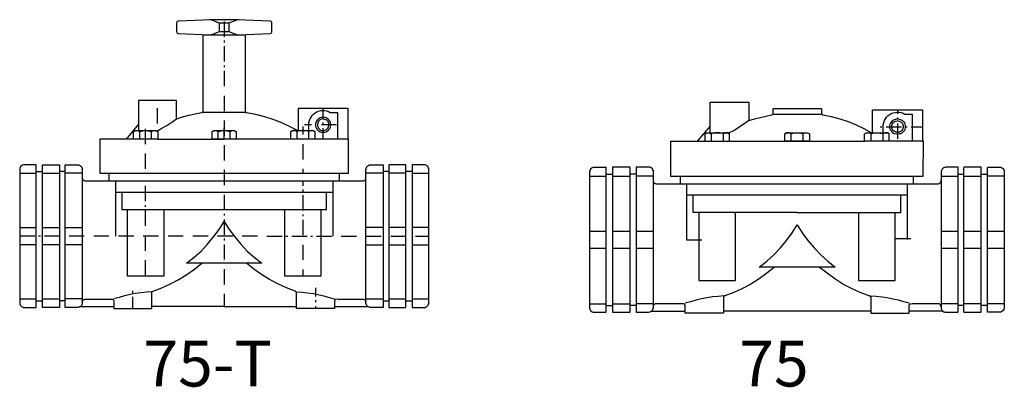
# Model space of a CAD drawing. Units: centimetres. Extents: x -498 to -391, y 285 to 326.
import ezdxf

# ---------------------------------------------------------------- set-up
doc = ezdxf.new("R2010")
doc.units = ezdxf.units.CM

# ---------------------------------------------------------------- blocks, each defined once
blk = doc.blocks.new('75T', base_point=(3.18, 3.75))
at = {"color": 7, "linetype": 'Continuous'}
for points in [[(80.15, 109.71), (81.18, 109.71), (82.03, 109.4), (82.05, 109.38), (82.09, 109.38), (82.13, 109.35), (82.28, 109.35), (85.66, 109.5), (85.7, 109.5), (85.78, 109.54), (85.83, 109.59), (85.85, 109.63), (85.85, 109.67), (85.87, 109.71), (85.87, 110.64), (85.85, 110.68), (85.85, 110.73), (85.83, 110.77), (85.78, 110.81), (85.7, 110.85), (85.66, 110.85), (82.13, 111), (79.2, 111), (75.68, 110.85), (75.64, 110.85), (75.55, 110.81), (75.51, 110.77), (75.49, 110.73), (75.49, 110.68), (75.47, 110.64), (75.47, 109.71), (75.49, 109.67), (75.49, 109.63), (75.51, 109.59), (75.55, 109.54), (75.64, 109.5), (75.68, 109.5), (79.07, 109.35), (79.2, 109.35), (79.24, 109.38), (79.29, 109.38), (79.31, 109.4), (80.15, 109.71), (80.15, 110.64), (79.31, 110.96), (79.29, 110.98), (79.24, 110.98), (79.2, 111), (79.07, 111)], [(82.28, 111), (82.13, 111), (82.09, 110.98), (82.05, 110.98), (82.03, 110.96), (81.18, 110.64), (80.15, 110.64)], [(80.68, 110.79), (80.68, 109.14)], [(81.18, 110.64), (81.18, 109.71)], [(75.47, 100.2), (76.14, 100.41), (76.82, 100.6), (77.51, 100.75), (78.21, 100.87), (78.25, 100.89), (78.29, 100.89), (78.31, 100.94), (78.36, 100.96), (78.38, 101), (78.38, 109.35), (82.96, 109.35), (82.96, 101.04), (83, 100.96), (83.02, 100.94), (83.04, 100.89), (83.08, 100.89), (83.13, 100.87), (84.1, 100.7), (85.07, 100.45), (85.99, 100.16), (86.92, 99.8), (87.83, 99.37), (88.7, 98.91)], [(80.68, 108.72), (80.68, 108.51)], [(80.68, 108.11), (80.68, 106.44)], [(80.68, 106.02), (80.68, 105.81)], [(80.68, 105.41), (80.68, 103.74)], [(73.31, 98.85), (73.88, 99.16), (74.43, 99.48), (74.96, 99.84), (75.47, 100.2), (75.47, 102.18), (71.33, 102.18), (71.33, 98.91)], [(80.68, 102.71), (80.68, 101.04)], [(73.4, 99.69), (73.4, 101.36)], [(88.76, 98.91), (88.76, 101.36), (94.16, 101.36), (94.16, 97.98)], [(89.92, 98.91), (89.92, 99.78), (89.96, 99.99), (90.05, 100.18), (90.15, 100.37), (90.28, 100.56), (90.43, 100.7), (90.59, 100.83), (90.78, 100.96), (90.97, 101.02), (91.21, 101.08), (91.42, 101.1), (91.63, 101.1), (91.84, 101.06), (92.05, 101), (92.24, 100.89), (93.02, 100.89), (93.02, 97.98)], [(91.46, 100.22), (91.46, 101.36)], [(82.96, 100.89), (78.38, 100.89)], [(80.68, 100.01), (80.68, 98.34)], [(71.33, 99.59), (69.96, 97.98)], [(70.78, 98.81), (70.85, 98.85), (70.95, 98.89), (71.06, 98.91), (71.16, 98.91), (71.25, 98.89), (71.35, 98.85), (71.44, 98.81), (71.61, 98.85), (71.8, 98.89), (71.99, 98.91), (72.18, 98.91), (72.39, 98.89), (72.55, 98.85), (72.74, 98.81), (72.83, 98.85), (72.93, 98.89), (73.02, 98.91), (73.12, 98.91), (73.23, 98.89), (73.31, 98.85), (73.42, 98.81), (73.42, 97.98), (80.68, 97.98), (80.68, 99.21)], [(70.78, 97.98), (70.78, 98.81), (70.97, 98.91), (73.21, 98.91), (73.42, 98.81)], [(72.09, 97.43), (72.09, 99.1)], [(79.35, 98.81), (79.43, 98.85), (79.54, 98.89), (79.62, 98.91), (79.73, 98.91), (79.83, 98.89), (80, 98.81), (80.38, 98.89), (80.57, 98.91), (80.76, 98.91), (80.95, 98.89), (81.33, 98.81), (81.5, 98.89), (81.61, 98.91), (81.71, 98.91), (81.8, 98.89), (81.9, 98.85), (81.99, 98.81)], [(90.57, 98.81), (90.49, 98.85), (90.38, 98.89), (90.28, 98.91), (90.19, 98.91), (90.09, 98.89), (89.98, 98.85), (89.9, 98.81), (89.73, 98.85), (89.54, 98.89), (89.35, 98.91), (89.16, 98.91), (88.97, 98.89), (88.59, 98.81), (88.51, 98.85), (88.4, 98.89), (88.32, 98.91), (88.21, 98.91), (88.1, 98.89), (87.94, 98.81)], [(87.94, 97.98), (87.94, 98.81), (88.13, 98.91), (90.36, 98.91), (90.57, 98.81), (90.57, 97.98)], [(89.24, 99.35), (89.24, 98.47)], [(90.21, 99.54), (89.43, 99.54)], [(92.91, 99.54), (91.27, 99.54)], [(91.46, 99.59), (91.46, 99.8)], [(91.46, 97.98), (91.46, 99.18)], [(73.42, 97.98), (67.09, 97.98), (67.09, 94.25), (94.24, 94.25), (94.24, 97.98), (80.68, 97.98)], [(71.44, 98.81), (71.44, 97.98)], [(72.74, 97.98), (72.74, 98.81)], [(80, 97.98), (80, 98.81)], [(81.33, 97.98), (81.33, 98.81)], [(88.59, 98.81), (88.59, 97.98)], [(89.9, 97.98), (89.9, 98.81)], [(80.68, 97.31), (80.68, 95.64)], [(89.24, 97.43), (89.24, 95.77)], [(72.09, 94.73), (72.09, 96.4)], [(80.68, 94.61), (80.68, 92.94)], [(89.24, 94.73), (89.24, 94.25)], [(58.36, 94.25), (60.17, 94.25)], [(60.21, 94.46), (60.85, 94.46)], [(60.85, 94.25), (62.7, 94.25)], [(63.33, 94.46), (62.7, 94.46)], [(65.19, 94.25), (63.33, 94.25)], [(65.19, 93.74), (65.21, 93.66), (65.25, 93.53), (65.38, 93.45), (65.44, 93.42), (95.89, 93.42), (95.95, 93.45), (96.08, 93.53), (96.12, 93.66), (96.14, 93.74)], [(68.1, 94.25), (68.1, 93.42)], [(93.23, 94.25), (93.23, 93.42)], [(98, 94.25), (96.14, 94.25)], [(98.63, 94.46), (98, 94.46)], [(100.49, 94.25), (98.63, 94.25)], [(101.12, 94.46), (100.49, 94.46)], [(101.16, 94.25), (103, 94.25)], [(68.8, 93.42), (68.8, 87.39)], [(72.09, 91.21), (72.09, 92.88)], [(89.24, 93.42), (89.24, 92.9)], [(89.24, 92.48), (89.24, 92.26)], [(92.54, 93.42), (92.54, 87.39)], [(68.8, 92.18), (92.54, 92.18)], [(69.52, 92.18), (69.52, 90.3), (91.82, 90.3), (91.82, 92.18)], [(80.68, 91.91), (80.68, 90.24)], [(89.24, 91.86), (89.24, 90.2)], [(74.07, 90.3), (74.07, 83.04), (70.13, 83.04), (70.13, 90.3)], [(72.09, 90.58), (72.09, 90.79)], [(91.23, 90.3), (91.23, 83.04), (87.28, 83.04), (87.28, 90.3)], [(72.09, 88.51), (72.09, 90.18)], [(80.68, 89.84), (80.68, 89.63)], [(80.68, 89.21), (80.68, 87.54)], [(89.24, 89.77), (89.24, 89.56)], [(89.24, 89.16), (89.24, 87.5)], [(58.36, 88.34), (60.17, 88.34)], [(60.85, 88.34), (62.7, 88.34)], [(63.33, 88.34), (65.19, 88.34)], [(98, 88.34), (96.14, 88.34)], [(100.49, 88.34), (98.63, 88.34)], [(103, 88.34), (101.16, 88.34)], [(60, 87.39), (58.36, 87.39)], [(60.63, 87.39), (60.42, 87.39)], [(62.7, 87.39), (61.06, 87.39)], [(65.4, 87.39), (63.76, 87.39)], [(68.1, 87.39), (66.44, 87.39)], [(70.8, 87.39), (69.14, 87.39)], [(73.5, 87.39), (71.84, 87.39)], [(72.09, 85.81), (72.09, 87.48)], [(76.2, 87.39), (74.54, 87.39)], [(78.91, 87.39), (77.24, 87.39)], [(81.61, 87.39), (79.94, 87.39)], [(80.68, 87.14), (80.68, 86.93)], [(84.31, 87.39), (82.64, 87.39)], [(85.34, 87.39), (87.01, 87.39)], [(87.41, 87.39), (87.62, 87.39)], [(88.04, 87.39), (89.71, 87.39)], [(90.11, 87.39), (90.32, 87.39)], [(90.74, 87.39), (92.41, 87.39)], [(93.44, 87.39), (95.11, 87.39)], [(96.14, 87.39), (97.81, 87.39)], [(98.84, 87.39), (100.49, 87.39)], [(101.54, 87.39), (103, 87.39)], [(60.17, 86.46), (58.36, 86.46)], [(62.7, 86.46), (60.85, 86.46)], [(65.19, 86.46), (63.33, 86.46)], [(80.68, 86.5), (80.68, 84.84)], [(89.24, 86.46), (89.24, 84.8)], [(96.14, 86.46), (98, 86.46)], [(98.63, 86.46), (100.49, 86.46)], [(101.16, 86.46), (103, 86.46)], [(65.19, 80.22), (65.25, 80.41), (65.38, 80.49), (65.51, 80.53), (68.46, 80.53), (68.55, 80.49), (68.61, 80.43), (68.61, 80.39), (68.63, 80.34), (68.63, 79.5), (72.79, 79.5), (72.79, 81.27), (72.81, 81.29), (72.83, 81.34), (72.85, 81.36), (72.89, 81.38), (72.91, 81.38), (73.88, 81.76), (74.81, 82.18), (75.72, 82.66), (76.61, 83.21), (77.43, 83.8), (78.23, 84.46)], [(72.09, 83.11), (72.09, 84.77)], [(80.68, 83.8), (80.68, 82.14)], [(92.94, 80.53), (92.87, 80.53), (92.79, 80.49), (92.73, 80.43), (92.73, 80.39), (92.7, 80.34), (92.7, 79.5), (88.57, 79.5), (88.57, 81.19), (88.55, 81.23), (88.55, 81.27), (88.53, 81.29), (88.51, 81.34), (88.48, 81.36), (88.44, 81.38), (88.42, 81.38), (87.45, 81.76), (86.52, 82.18), (85.61, 82.66), (84.73, 83.21), (83.91, 83.8), (83.1, 84.46)], [(89.24, 83.76), (89.24, 83.04)], [(90.64, 81.76), (90.64, 80.81)], [(72.79, 81.34), (72.18, 81.29), (71.56, 81.23), (70.97, 81.15), (69.79, 80.89), (69.2, 80.72), (68.63, 80.55)], [(70.7, 81.21), (70.7, 81.42)], [(70.7, 79.5), (70.7, 80.79)], [(80.68, 81.1), (80.68, 79.71), (72.79, 79.71)], [(88.57, 81.34), (89.16, 81.29), (89.77, 81.23), (90.36, 81.15), (91.54, 80.89), (92.13, 80.72), (92.7, 80.55)], [(58.36, 80.55), (60.17, 80.55)], [(60.21, 80.34), (60.85, 80.34)], [(60.85, 80.55), (62.7, 80.55)], [(63.33, 80.34), (62.7, 80.34)], [(65.19, 80.55), (63.33, 80.55)], [(64.98, 79.71), (68.63, 79.71)], [(80.68, 79.71), (88.57, 79.71)], [(90.64, 80.41), (90.64, 80.2)], [(90.64, 79.77), (90.64, 79.5)], [(92.7, 79.71), (96.35, 79.71)], [(93, 80.53), (95.83, 80.53), (95.95, 80.49), (96.08, 80.41), (96.14, 80.22)], [(96.14, 80.55), (98, 80.55)], [(98, 80.34), (98.63, 80.34)], [(98.63, 80.55), (100.49, 80.55)], [(100.49, 80.34), (101.12, 80.34)], [(101.16, 80.55), (103, 80.55)]]:
    blk.add_lwpolyline(points, dxfattribs=at)
for points in [[(92.3, 99.54), (92.28, 99.69), (92.26, 99.82), (92.2, 99.94), (92.03, 100.16), (91.92, 100.24), (91.8, 100.3), (91.67, 100.35), (91.54, 100.37), (91.4, 100.37), (91.27, 100.35), (91.14, 100.3), (91.02, 100.24), (90.91, 100.16), (90.81, 100.05), (90.74, 99.94), (90.68, 99.82), (90.64, 99.69), (90.64, 99.42), (90.68, 99.27), (90.74, 99.14), (90.81, 99.04), (90.91, 98.93), (91.02, 98.85), (91.14, 98.78), (91.27, 98.74), (91.4, 98.72), (91.54, 98.72), (91.67, 98.74), (91.8, 98.78), (91.92, 98.85), (92.03, 98.93), (92.2, 99.14), (92.26, 99.27), (92.28, 99.42)], [(92.09, 99.54), (92.07, 99.65), (92.05, 99.78), (92.01, 99.86), (91.92, 99.97), (91.86, 100.03), (91.75, 100.09), (91.65, 100.13), (91.44, 100.18), (91.33, 100.16), (91.12, 100.07), (91.04, 100.01), (90.95, 99.92), (90.87, 99.71), (90.85, 99.61), (90.85, 99.48), (90.87, 99.37), (90.91, 99.27), (90.95, 99.18), (91.04, 99.1), (91.12, 99.04), (91.23, 98.97), (91.33, 98.93), (91.54, 98.93), (91.65, 98.95), (91.75, 98.99), (91.86, 99.06), (91.92, 99.14), (92.01, 99.23), (92.05, 99.33)], [(81.99, 97.98), (79.35, 97.98), (79.35, 98.81), (79.54, 98.91), (81.8, 98.91), (81.99, 98.81)], [(60.17, 95.18), (58.76, 95.18), (58.65, 95.13), (58.55, 95.07), (58.46, 94.99), (58.4, 94.88), (58.36, 94.78), (58.36, 80.01), (58.4, 79.9), (58.46, 79.82), (58.55, 79.73), (58.65, 79.67), (58.76, 79.63), (58.86, 79.61), (60.17, 79.61)], [(62.7, 79.61), (60.85, 79.61), (60.85, 95.18), (62.7, 95.18)], [(64.69, 95.18), (64.79, 95.18), (64.9, 95.13), (65, 95.07), (65.09, 94.99), (65.15, 94.88), (65.19, 94.78), (65.19, 80.01), (65.15, 79.9), (65.09, 79.82), (65, 79.73), (64.9, 79.67), (64.79, 79.63), (64.69, 79.61), (63.33, 79.61), (63.33, 95.18)], [(96.65, 79.61), (96.54, 79.63), (96.44, 79.67), (96.33, 79.73), (96.25, 79.82), (96.19, 79.9), (96.16, 80.01), (96.14, 80.13), (96.14, 94.67), (96.19, 94.88), (96.25, 94.99), (96.33, 95.07), (96.44, 95.13), (96.54, 95.18), (98, 95.18), (98, 79.61)], [(98.63, 79.61), (100.49, 79.61), (100.49, 95.18), (98.63, 95.18)], [(103, 80.13), (103, 94.67), (102.98, 94.78), (102.94, 94.88), (102.87, 94.99), (102.79, 95.07), (102.7, 95.13), (102.58, 95.18), (101.16, 95.18), (101.16, 79.61), (102.47, 79.61), (102.58, 79.63), (102.7, 79.67), (102.79, 79.73), (102.87, 79.82), (102.94, 79.9), (102.98, 80.01)], [(80.68, 84.46), (76.56, 84.46), (77.39, 85.09), (78.15, 85.77), (78.86, 86.53), (79.52, 87.31), (80.13, 88.13), (80.68, 88.99), (81.21, 88.13), (81.82, 87.31), (82.47, 86.53), (83.19, 85.77), (83.95, 85.09), (84.77, 84.46)]]:
    blk.add_lwpolyline(points, close=True, dxfattribs=at)

msp = doc.modelspace()

# ---------------------------------------------------------------- linework, layer by layer
at = {"color": 7, "linetype": 'Continuous'}
for points in [[(-422.67, 313.18), (-422.67, 316.5), (-418.44, 316.5), (-418.44, 314.49), (-417.84, 314.69), (-417.23, 314.85), (-416.61, 314.99), (-415.99, 315.12), (-415.94, 315.12), (-415.87, 315.16), (-415.85, 315.21), (-415.81, 315.28), (-415.81, 315.81), (-410.55, 315.81)], [(-410.53, 315.83), (-410.53, 315.3), (-410.5, 315.23), (-410.46, 315.18), (-410.44, 315.16), (-410.37, 315.12), (-409.46, 314.94), (-408.54, 314.69), (-407.63, 314.4), (-406.74, 314.05), (-405.89, 313.63), (-405.06, 313.18)], [(-410.53, 315.16), (-415.81, 315.16)], [(-404.97, 313.18), (-404.97, 315.67), (-399.49, 315.67), (-399.49, 312.24)], [(-403.8, 313.18), (-403.8, 313.83), (-403.79, 314.07), (-403.73, 314.29), (-403.66, 314.49), (-403.55, 314.69), (-403.42, 314.87), (-403.28, 315.01), (-403.1, 315.16), (-402.92, 315.27), (-402.72, 315.34), (-402.48, 315.39), (-402.28, 315.43), (-402.06, 315.41), (-401.83, 315.38), (-401.63, 315.3), (-401.43, 315.21), (-400.63, 315.21), (-400.63, 312.26)], [(-402.23, 315.68), (-402.23, 315.25)], [(-402.23, 314.85), (-402.23, 314.63)], [(-424.05, 312.26), (-422.67, 313.87)], [(-418.46, 314.5), (-418.99, 314.12), (-420.07, 313.43), (-420.66, 313.13)], [(-404.13, 313.83), (-403.93, 313.83)], [(-403.46, 313.83), (-401.79, 313.83)], [(-402.23, 314.18), (-402.23, 312.49)], [(-401.37, 313.83), (-401.17, 313.83)], [(-400.74, 313.83), (-399.49, 313.83)], [(-426.99, 308.45), (-399.43, 308.45), (-399.41, 312.24), (-405.82, 312.24), (-405.82, 313.07), (-405.62, 313.18), (-403.35, 313.18), (-403.15, 313.07)], [(-426.97, 308.45), (-426.97, 312.24), (-423.23, 312.24), (-420.56, 312.26), (-420.56, 313.07)], [(-423.23, 312.24), (-423.23, 313.07), (-423.03, 313.18), (-420.75, 313.18), (-420.55, 313.07), (-420.73, 313.18), (-421.04, 313.18), (-421.22, 313.07)], [(-423.21, 313.07), (-423.14, 313.13), (-423.05, 313.18), (-422.74, 313.18), (-422.56, 313.07)], [(-421.22, 312.24), (-421.22, 313.07), (-421.4, 313.13), (-421.6, 313.16), (-421.8, 313.18), (-421.98, 313.18), (-422.18, 313.16), (-422.36, 313.13), (-422.56, 313.07), (-422.56, 312.24)], [(-413.87, 313.07), (-413.94, 313.13), (-414.05, 313.18), (-414.34, 313.18), (-414.45, 313.13), (-414.54, 313.07)], [(-413.85, 312.26), (-413.85, 313.07), (-413.67, 313.13), (-413.47, 313.18), (-412.89, 313.18), (-412.53, 313.07)], [(-412.53, 312.26), (-412.53, 313.07), (-412.46, 313.13), (-412.35, 313.18), (-412.06, 313.18), (-411.95, 313.13), (-411.88, 313.07)], [(-405.82, 313.07), (-405.73, 313.13), (-405.62, 313.18), (-405.33, 313.18), (-405.22, 313.13), (-405.15, 313.07), (-404.78, 313.18), (-404.19, 313.18), (-403.82, 313.07), (-403.82, 312.26)], [(-405.16, 313.07), (-405.16, 312.26)], [(-403.15, 312.24), (-403.15, 313.07), (-403.22, 313.13), (-403.33, 313.16), (-403.42, 313.18), (-403.53, 313.18), (-403.62, 313.16), (-403.73, 313.13), (-403.8, 313.07)], [(-420.55, 312.24), (-405.8, 312.24)], [(-431.41, 309.41), (-433.32, 309.41), (-433.32, 293.59), (-431.41, 293.59), (-431.41, 309.39)], [(-395.01, 293.59), (-393.1, 293.59), (-393.1, 309.41), (-395.01, 309.41)], [(-394.99, 293.59), (-394.99, 309.39)], [(-392.43, 309.43), (-391.11, 309.43), (-391, 309.41), (-390.89, 309.37), (-390.78, 309.3), (-390.71, 309.23), (-390.64, 309.12), (-390.6, 309.01), (-390.58, 308.9), (-390.58, 294.13), (-390.6, 294.01), (-390.64, 293.9), (-390.69, 293.79), (-390.87, 293.65), (-390.98, 293.61), (-391.11, 293.59), (-392.41, 293.59), (-392.41, 309.39)], [(-435.84, 308.45), (-434.01, 308.45)], [(-433.93, 308.66), (-433.32, 308.66)], [(-433.3, 308.45), (-431.41, 308.45)], [(-430.78, 308.66), (-431.41, 308.66)], [(-428.89, 308.45), (-430.79, 308.45)], [(-425.95, 308.46), (-425.95, 307.61)], [(-400.47, 307.61), (-400.47, 308.45)], [(-397.51, 308.45), (-395.62, 308.45)], [(-395.62, 308.66), (-394.99, 308.66)], [(-395.01, 308.45), (-393.1, 308.45)], [(-393.14, 308.66), (-392.49, 308.66)], [(-390.58, 308.45), (-392.41, 308.45)], [(-428.89, 307.94), (-428.85, 307.79), (-428.82, 307.74), (-428.76, 307.68), (-428.71, 307.65), (-428.64, 307.63), (-428.58, 307.61), (-397.75, 307.61), (-397.69, 307.65), (-397.62, 307.68), (-397.56, 307.74), (-397.53, 307.79), (-397.51, 307.87), (-397.51, 307.92)], [(-425.24, 307.61), (-425.24, 301.5), (-423.58, 301.5)], [(-401.16, 301.52), (-401.16, 307.61)], [(-401.16, 306.36), (-425.21, 306.36)], [(-413.2, 304.47), (-424.52, 304.47), (-424.52, 306.36)], [(-401.9, 306.34), (-401.9, 304.44), (-413.2, 304.44)], [(-423.9, 304.44), (-423.9, 297.07), (-419.89, 297.07), (-419.89, 304.44)], [(-406.49, 304.44), (-406.49, 297.07), (-402.48, 297.07), (-402.5, 304.44)], [(-435.84, 302.44), (-434.01, 302.44)], [(-433.3, 302.44), (-431.41, 302.44)], [(-430.76, 302.44), (-428.87, 302.44)], [(-397.51, 302.44), (-395.62, 302.44)], [(-395.01, 302.44), (-393.1, 302.44)], [(-392.43, 302.44), (-390.58, 302.44)], [(-400.78, 301.61), (-402.46, 301.61)], [(-434.01, 300.56), (-435.86, 300.56)], [(-431.41, 300.56), (-433.32, 300.56)], [(-428.89, 300.56), (-430.79, 300.56)], [(-395.62, 300.56), (-397.51, 300.56)], [(-393.1, 300.56), (-394.99, 300.56)], [(-390.58, 300.56), (-392.41, 300.56)], [(-415.69, 298.49), (-416.48, 297.84), (-417.34, 297.24), (-418.22, 296.67), (-419.15, 296.18), (-420.09, 295.75), (-421.07, 295.39), (-421.09, 295.39), (-421.13, 295.35), (-421.16, 295.33), (-421.18, 295.3), (-421.2, 295.28), (-421.2, 293.5), (-425.41, 293.5), (-425.41, 294.35), (-425.43, 294.37), (-425.43, 294.43), (-425.5, 294.5), (-425.57, 294.53), (-425.97, 294.53), (-426.13, 294.52), (-428.64, 294.52), (-428.71, 294.5), (-428.76, 294.46), (-428.82, 294.41), (-428.85, 294.33), (-428.87, 294.28), (-428.89, 294.21)], [(-405.33, 295.39), (-406.31, 295.75), (-407.25, 296.18), (-408.18, 296.67), (-409.06, 297.24), (-409.92, 297.84), (-410.73, 298.49)], [(-405.31, 295.4), (-405.24, 295.37), (-405.22, 295.35), (-405.2, 295.31), (-405.16, 295.28), (-405.16, 293.5), (-400.96, 293.5), (-400.96, 294.37), (-400.94, 294.43), (-400.92, 294.46), (-400.88, 294.5), (-400.85, 294.52), (-400.79, 294.53), (-400.76, 294.53)], [(-435.84, 294.53), (-434.01, 294.53)], [(-433.93, 294.35), (-433.32, 294.35)], [(-433.3, 294.53), (-431.41, 294.53)], [(-430.78, 294.35), (-431.41, 294.35)], [(-428.89, 294.53), (-430.79, 294.53)], [(-421.18, 295.37), (-421.8, 295.33), (-422.41, 295.26), (-423.01, 295.17), (-423.61, 295.06), (-424.21, 294.91), (-424.81, 294.75), (-425.41, 294.57)], [(-400.96, 294.57), (-401.54, 294.73), (-402.14, 294.9), (-402.75, 295.04), (-403.35, 295.15), (-403.95, 295.24), (-404.57, 295.31), (-405.18, 295.35)], [(-397.49, 294.21), (-397.51, 294.28), (-397.53, 294.33), (-397.56, 294.41), (-397.62, 294.46), (-397.67, 294.5), (-397.75, 294.52), (-400.68, 294.52)], [(-395.62, 294.53), (-397.51, 294.53)], [(-395.01, 294.35), (-395.62, 294.35)], [(-393.1, 294.53), (-394.99, 294.53)], [(-392.47, 294.35), (-393.1, 294.35)], [(-390.58, 294.53), (-392.41, 294.53)], [(-429.09, 293.72), (-425.41, 293.72)], [(-405.18, 293.72), (-421.2, 293.72)], [(-397.26, 293.72), (-400.96, 293.72)]]:
    msp.add_lwpolyline(points, dxfattribs=at)
for points in [[(-401.39, 313.83), (-401.39, 313.71), (-401.43, 313.56), (-401.48, 313.43), (-401.56, 313.33), (-401.66, 313.22), (-401.75, 313.14), (-401.88, 313.07), (-402.03, 313.04), (-402.15, 313), (-402.3, 313), (-402.55, 313.07), (-402.7, 313.14), (-402.79, 313.22), (-402.97, 313.43), (-403.02, 313.56), (-403.06, 313.71), (-403.06, 313.98), (-403.02, 314.12), (-402.97, 314.25), (-402.79, 314.47), (-402.7, 314.54), (-402.55, 314.61), (-402.43, 314.67), (-402.3, 314.69), (-402.15, 314.69), (-402.03, 314.67), (-401.88, 314.61), (-401.75, 314.54), (-401.66, 314.47), (-401.56, 314.36), (-401.48, 314.25), (-401.43, 314.12), (-401.39, 313.98)], [(-401.61, 313.83), (-401.61, 313.74), (-401.65, 313.62), (-401.7, 313.51), (-401.75, 313.42), (-401.83, 313.34), (-402.04, 313.24), (-402.15, 313.22), (-402.26, 313.22), (-402.37, 313.24), (-402.48, 313.27), (-402.59, 313.33), (-402.68, 313.38), (-402.75, 313.47), (-402.81, 313.56), (-402.84, 313.67), (-402.86, 313.78), (-402.86, 313.91), (-402.84, 314.01), (-402.81, 314.12), (-402.75, 314.21), (-402.68, 314.31), (-402.59, 314.38), (-402.48, 314.43), (-402.26, 314.47), (-402.15, 314.47), (-402.04, 314.45), (-401.83, 314.34), (-401.75, 314.27), (-401.7, 314.18), (-401.65, 314.07), (-401.61, 313.96)], [(-412.06, 313.18), (-411.84, 313.07), (-411.84, 312.26), (-414.52, 312.26), (-414.52, 313.07), (-414.32, 313.18)], [(-433.99, 309.39), (-435.44, 309.39), (-435.55, 309.35), (-435.73, 309.21), (-435.78, 309.1), (-435.82, 308.99), (-435.84, 308.88), (-435.84, 294.12), (-435.82, 294.01), (-435.78, 293.9), (-435.73, 293.79), (-435.55, 293.65), (-435.44, 293.61), (-435.31, 293.59), (-434.01, 293.59), (-434.01, 309.39)], [(-429.4, 309.41), (-430.76, 309.41), (-430.76, 293.61), (-429.4, 293.61), (-429.27, 293.63), (-429.16, 293.66), (-428.98, 293.81), (-428.91, 293.92), (-428.87, 294.03), (-428.87, 309.01), (-428.91, 309.12), (-428.98, 309.23), (-429.16, 309.37), (-429.27, 309.41)], [(-396.98, 293.59), (-395.62, 293.59), (-395.62, 309.41), (-396.98, 309.41), (-397.07, 309.39), (-397.18, 309.35), (-397.29, 309.28), (-397.37, 309.21), (-397.47, 308.99), (-397.47, 294.01), (-397.37, 293.79), (-397.29, 293.72), (-397.18, 293.65), (-397.07, 293.61), (-396.97, 293.59)], [(-413.18, 298.52), (-417.34, 298.52), (-416.5, 299.16), (-415.74, 299.87), (-415.01, 300.63), (-414.34, 301.41), (-413.73, 302.26), (-413.18, 303.13), (-412.62, 302.26), (-412, 301.41), (-411.33, 300.63), (-410.61, 299.87), (-409.84, 299.16), (-409.03, 298.52)]]:
    msp.add_lwpolyline(points, close=True, dxfattribs=at)

# ---------------------------------------------------------------- block references
msp.add_blockref('75T', (-553.18, 218.25))

# ---------------------------------------------------------------- texts
for s, p in [('75-T', (-484.5, 285.5)), ('75', (-419.5, 285.5))]:
    msp.add_text(s, height=5).set_placement(p)

doc.saveas('drawing.dxf')
